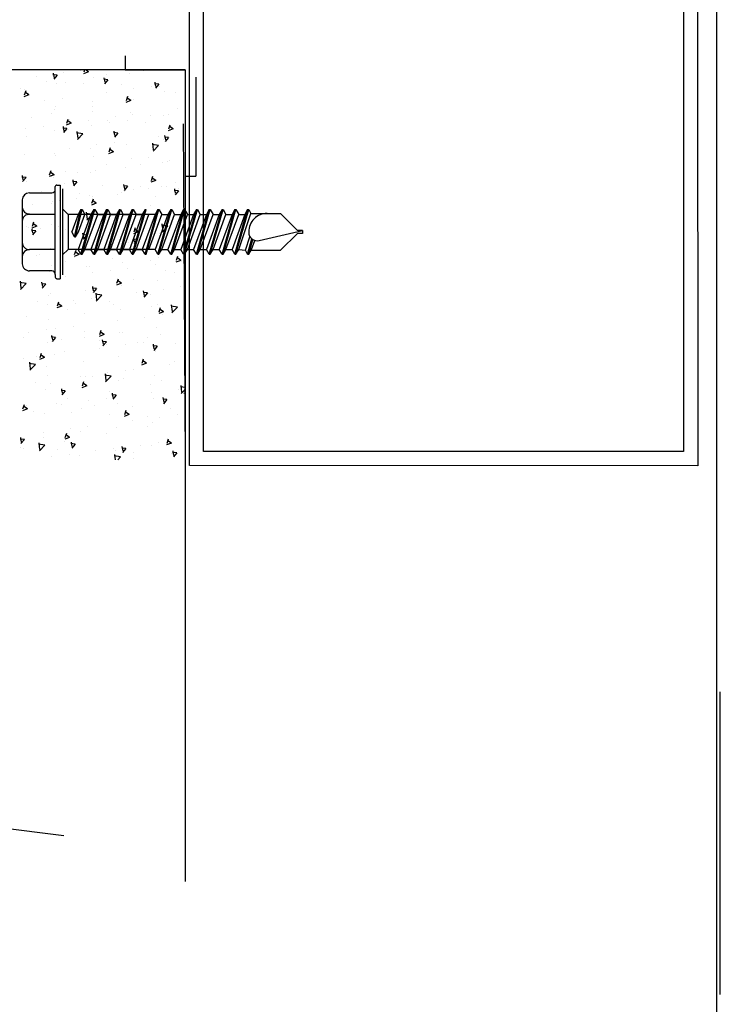
# Model space of a CAD drawing. Extents: x -103876 to -102917, y 57504 to 58908.
# Drawn here: x -103617 to -103474, y 58196 to 58396 of the extents above; entities that cross this region are included whole.
import ezdxf

# ---------------------------------------------------------------- set-up
doc = ezdxf.new("R2010")
doc.units = 0
doc.layers.get('0').update_dxf_attribs({"linetype": 'CONTINUOUS'})
doc.layers.add('1-TRAIT_FORT', color=7, linetype='CONTINUOUS')
doc.layers.add('16', color=7, linetype='CONTINUOUS')

msp = doc.modelspace()

# ---------------------------------------------------------------- linework, layer by layer
at = {"color": 6}
for p, q in [((-103479.21, 58450.1), (-103479.04, 58305.67)), ((-103582.39, 58305.7), (-103582.39, 58449.7)), ((-103579.51, 58308.58), (-103579.51, 58446.82)), ((-103481.97, 58446.82), (-103481.97, 58308.58)), ((-103481.97, 58308.58), (-103579.51, 58308.58)), ((-103479.04, 58305.67), (-103582.39, 58305.7))]:
    msp.add_line(p, q, dxfattribs=at)
for p, q in [((-103595.48, 58388.95), (-103595.48, 58386.07)), ((-103595.48, 58386.07), (-103583.24, 58386.07)), ((-103583.24, 58386.07), (-103583.24, 58364.47)), ((-103581.08, 58384.63), (-103581.08, 58364.47)), ((-103583.24, 58364.47), (-103581.08, 58364.47))]:
    msp.add_line(p, q)
at = {"color": 1, "linetype": 'CONTINUOUS'}
for q in [(-103629.32, 58386.07), (-103583.24, 58221.2)]:
    msp.add_line((-103583.24, 58386.07), q, dxfattribs=at)
at = {"linetype": 'CONTINUOUS'}
for p, q in [((-103603.72, 58386.07), (-103603.87, 58385.61)), ((-103602.91, 58385.67), (-103603.5, 58386.07)), ((-103591.6, 58386.07), (-103591.7, 58385.97)), ((-103613.53, 58384.79), (-103613.53, 58384.79)), ((-103609.27, 58385), (-103610.14, 58385.07)), ((-103610.09, 58385.4), (-103609.92, 58384.5)), ((-103609.27, 58385), (-103609.97, 58384.17)), ((-103608.08, 58385.51), (-103608.08, 58385.51)), ((-103604.47, 58385.98), (-103604.47, 58385.98)), ((-103602.91, 58385.67), (-103603.92, 58385.29)), ((-103601.89, 58384.46), (-103601.89, 58384.46)), ((-103598.95, 58384.09), (-103599.81, 58384.17)), ((-103599.76, 58384.49), (-103599.59, 58383.59)), ((-103598.95, 58384.09), (-103599.64, 58383.26)), ((-103599.17, 58385.06), (-103599.17, 58385.06)), ((-103594.61, 58385.38), (-103594.61, 58385.38)), ((-103616.76, 58382.37), (-103616.76, 58382.37)), ((-103615.96, 58382.17), (-103615.96, 58382.17)), ((-103611.54, 58383.72), (-103611.54, 58383.72)), ((-103609.37, 58383.38), (-103609.37, 58383.38)), ((-103607.57, 58383.62), (-103607.57, 58383.62)), ((-103603.86, 58383.39), (-103603.86, 58383.39)), ((-103596.17, 58383.07), (-103596.17, 58383.07)), ((-103593.71, 58382.22), (-103593.71, 58382.22)), ((-103590.11, 58382.69), (-103590.11, 58382.69)), ((-103588.62, 58383.19), (-103589.48, 58383.26)), ((-103589.43, 58383.59), (-103589.27, 58382.69)), ((-103588.62, 58383.19), (-103589.31, 58382.36)), ((-103588.48, 58382.74), (-103588.48, 58382.74)), ((-103615.01, 58381.03), (-103616.02, 58380.64)), ((-103615.68, 58381.84), (-103615.97, 58380.97)), ((-103615.01, 58381.03), (-103615.73, 58381.51)), ((-103608.26, 58380.3), (-103608.26, 58380.3)), ((-103599.17, 58381.5), (-103599.17, 58381.5)), ((-103594.98, 58380.68), (-103595.28, 58379.81)), ((-103594.32, 58379.87), (-103595.03, 58380.36)), ((-103594.79, 58380.59), (-103594.79, 58380.59)), ((-103587.39, 58381.6), (-103587.39, 58381.6)), ((-103585.27, 58381.46), (-103585.27, 58381.46)), ((-103611.87, 58379.83), (-103611.87, 58379.83)), ((-103609.54, 58378.59), (-103609.54, 58378.59)), ((-103602.07, 58378.58), (-103602.07, 58378.58)), ((-103602.06, 58379.67), (-103602.06, 58379.67)), ((-103594.32, 58379.87), (-103595.32, 58379.49)), ((-103593.67, 58380.02), (-103593.67, 58380.02)), ((-103584.8, 58378.21), (-103584.8, 58378.21)), ((-103614.41, 58376.4), (-103614.41, 58376.4)), ((-103610.46, 58377.14), (-103610.46, 58377.14)), ((-103609.76, 58378.01), (-103609.76, 58378.01)), ((-103606.72, 58376.07), (-103606.72, 58376.07)), ((-103602.07, 58377.68), (-103602.07, 58377.68)), ((-103597.5, 58376.54), (-103597.5, 58376.54)), ((-103594.38, 58377.36), (-103594.38, 58377.36)), ((-103593.9, 58377.01), (-103593.9, 58377.01)), ((-103590.22, 58376.86), (-103590.22, 58376.86)), ((-103587.57, 58376.81), (-103587.57, 58376.81)), ((-103586.7, 58377.03), (-103586.7, 58377.03)), ((-103615.66, 58374.15), (-103615.66, 58374.15)), ((-103612.05, 58374.62), (-103612.05, 58374.62)), ((-103607.28, 58374.16), (-103608.14, 58374.24)), ((-103608.09, 58374.57), (-103607.93, 58373.66)), ((-103607.28, 58374.16), (-103607.97, 58373.34)), ((-103606.41, 58375.23), (-103607.42, 58374.84)), ((-103607.08, 58376.04), (-103607.38, 58375.17)), ((-103606.41, 58375.23), (-103607.13, 58375.71)), ((-103602.96, 58375.82), (-103602.96, 58375.82)), ((-103602.24, 58374.87), (-103602.24, 58374.87)), ((-103599.03, 58375.75), (-103599.03, 58375.75)), ((-103598.62, 58375.42), (-103598.62, 58375.42)), ((-103594.96, 58375.8), (-103594.96, 58375.8)), ((-103591.35, 58375.42), (-103591.35, 58375.42)), ((-103585.72, 58374.08), (-103586.73, 58373.69)), ((-103586.39, 58374.89), (-103586.68, 58374.02)), ((-103585.72, 58374.08), (-103586.44, 58374.56)), ((-103583.66, 58375.1), (-103583.66, 58375.1)), ((-103583.66, 58375.1), (-103583.24, 58306.87)), ((-103615.41, 58372.53), (-103615.41, 58372.53)), ((-103609.72, 58373.79), (-103609.72, 58373.79)), ((-103607.01, 58373.97), (-103607.01, 58373.97)), ((-103604.04, 58373.11), (-103605.32, 58373.31)), ((-103605.27, 58373.57), (-103605.11, 58372.21)), ((-103604.04, 58373.11), (-103605.16, 58371.94)), ((-103596.95, 58373.26), (-103597.81, 58373.34)), ((-103597.76, 58373.66), (-103597.6, 58372.76)), ((-103596.95, 58373.26), (-103597.64, 58372.43)), ((-103588.59, 58372.53), (-103588.59, 58372.53)), ((-103586.62, 58372.36), (-103587.48, 58372.43)), ((-103587.43, 58372.76), (-103587.27, 58371.86)), ((-103586.62, 58372.36), (-103587.31, 58371.53)), ((-103606.74, 58370.14), (-103606.74, 58370.14)), ((-103602.41, 58370.08), (-103602.41, 58370.08)), ((-103601.29, 58370.86), (-103601.29, 58370.86)), ((-103598.49, 58370.24), (-103598.78, 58369.37)), ((-103597.69, 58371.33), (-103597.69, 58371.33)), ((-103595.14, 58371), (-103595.14, 58371)), ((-103588.67, 58370.73), (-103589.95, 58370.93)), ((-103589.9, 58371.19), (-103589.74, 58369.82)), ((-103588.67, 58370.73), (-103589.79, 58369.56)), ((-103587.74, 58372.02), (-103587.74, 58372.02)), ((-103615.84, 58368.94), (-103615.84, 58368.94)), ((-103609.89, 58369), (-103609.89, 58369)), ((-103609.53, 58368.71), (-103609.53, 58368.71)), ((-103601.84, 58368.39), (-103601.84, 58368.39)), ((-103597.82, 58369.43), (-103598.83, 58369.05)), ((-103597.82, 58369.43), (-103598.54, 58369.92)), ((-103594.15, 58368.06), (-103594.15, 58368.06)), ((-103590.81, 58368.26), (-103590.81, 58368.26)), ((-103599.21, 58366.82), (-103599.21, 58366.82)), ((-103595.31, 58366.21), (-103595.31, 58366.21)), ((-103592.38, 58366.85), (-103592.38, 58366.85)), ((-103587.92, 58367.22), (-103587.92, 58367.22)), ((-103586.93, 58367.57), (-103586.93, 58367.57)), ((-103586.46, 58367.74), (-103586.46, 58367.74)), ((-103583.32, 58368.04), (-103583.32, 58368.04)), ((-103615.61, 58364.24), (-103616.47, 58364.31)), ((-103616.42, 58364.64), (-103616.26, 58363.74)), ((-103615.61, 58364.24), (-103616.3, 58363.41)), ((-103609.92, 58364.79), (-103610.93, 58364.4)), ((-103610.59, 58365.6), (-103610.88, 58364.73)), ((-103609.92, 58364.79), (-103610.63, 58365.27)), ((-103610.53, 58364.46), (-103610.53, 58364.46)), ((-103610.07, 58364.21), (-103610.07, 58364.21)), ((-103607.61, 58365.38), (-103607.61, 58365.38)), ((-103605.08, 58365.18), (-103605.08, 58365.18)), ((-103602.59, 58365.29), (-103602.59, 58365.29)), ((-103601.47, 58365.65), (-103601.47, 58365.65)), ((-103589.89, 58364.44), (-103590.19, 58363.57)), ((-103589.22, 58363.63), (-103589.94, 58364.12)), ((-103616.01, 58363.94), (-103616.01, 58363.94)), ((-103615.43, 58363.33), (-103615.43, 58363.33)), ((-103607.74, 58363), (-103607.74, 58363)), ((-103605.28, 58363.33), (-103606.14, 58363.41)), ((-103606.09, 58363.74), (-103605.93, 58362.83)), ((-103605.28, 58363.33), (-103605.97, 58362.5)), ((-103600.05, 58362.68), (-103600.05, 58362.68)), ((-103594.95, 58362.43), (-103595.81, 58362.5)), ((-103595.77, 58362.83), (-103595.6, 58361.93)), ((-103594.95, 58362.43), (-103595.64, 58361.6)), ((-103592.37, 58362.35), (-103592.37, 58362.35)), ((-103589.22, 58363.63), (-103590.23, 58363.25)), ((-103588.09, 58362.43), (-103588.09, 58362.43)), ((-103587.11, 58362.36), (-103587.11, 58362.36)), ((-103585.31, 58363.23), (-103585.31, 58363.23)), ((-103612.39, 58361.39), (-103612.39, 58361.39)), ((-103604.7, 58361.07), (-103604.7, 58361.07)), ((-103602.76, 58360.49), (-103602.76, 58360.49)), ((-103602.11, 58360.34), (-103602.11, 58360.34)), ((-103597.02, 58360.74), (-103597.02, 58360.74)), ((-103596.17, 58361.17), (-103596.17, 58361.17)), ((-103595.49, 58361.41), (-103595.49, 58361.41)), ((-103593.71, 58361.78), (-103593.71, 58361.78)), ((-103590.71, 58361.89), (-103590.71, 58361.89)), ((-103589.33, 58360.42), (-103589.33, 58360.42)), ((-103584.62, 58361.52), (-103585.48, 58361.6)), ((-103585.44, 58361.93), (-103585.27, 58361.03)), ((-103584.62, 58361.52), (-103585.32, 58360.7)), ((-103584.68, 58362.03), (-103584.68, 58362.03)), ((-103614.32, 58358.78), (-103614.32, 58358.78)), ((-103610.51, 58358.9), (-103610.51, 58358.9)), ((-103610.24, 58359.41), (-103610.24, 58359.41)), ((-103608.87, 58359.5), (-103608.87, 58359.5)), ((-103605.26, 58359.97), (-103605.26, 58359.97)), ((-103601.32, 58358.99), (-103602.33, 58358.6)), ((-103601.99, 58359.8), (-103602.28, 58358.93)), ((-103601.32, 58358.99), (-103602.04, 58359.47)), ((-103590.26, 58358.62), (-103590.26, 58358.62)), ((-103602.13, 58356.7), (-103603.41, 58356.9)), ((-103603.36, 58357.16), (-103603.2, 58355.79)), ((-103602.13, 58356.7), (-103603.25, 58355.53)), ((-103598.66, 58357.18), (-103598.66, 58357.18)), ((-103595.66, 58356.62), (-103595.66, 58356.62)), ((-103594.5, 58356.21), (-103594.5, 58356.21)), ((-103590.9, 58356.68), (-103590.9, 58356.68)), ((-103588.27, 58357.64), (-103588.27, 58357.64)), ((-103615.45, 58354.3), (-103615.45, 58354.3)), ((-103613.42, 58354.35), (-103614.43, 58353.96)), ((-103614.09, 58355.16), (-103614.38, 58354.29)), ((-103613.42, 58354.35), (-103614.14, 58354.83)), ((-103610.42, 58354.62), (-103610.42, 58354.62)), ((-103609.05, 58354.29), (-103609.05, 58354.29)), ((-103607.06, 58355.74), (-103607.06, 58355.74)), ((-103602.94, 58355.7), (-103602.94, 58355.7)), ((-103599.96, 58355.49), (-103599.96, 58355.49)), ((-103586.76, 58354.32), (-103588.04, 58354.52)), ((-103587.99, 58354.78), (-103587.83, 58353.41)), ((-103586.76, 58354.32), (-103587.88, 58353.15)), ((-103615.19, 58354.04), (-103615.19, 58354.04)), ((-103613.61, 58353.4), (-103614.47, 58353.48)), ((-103614.42, 58353.81), (-103614.26, 58352.9)), ((-103613.61, 58353.4), (-103614.3, 58352.58)), ((-103612.65, 58353.82), (-103612.65, 58353.82)), ((-103607.51, 58353.71), (-103607.51, 58353.71)), ((-103603.28, 58352.5), (-103604.14, 58352.58)), ((-103604.1, 58352.9), (-103603.93, 58352)), ((-103603.28, 58352.5), (-103603.97, 58351.67)), ((-103599.82, 58353.39), (-103599.82, 58353.39)), ((-103592.73, 58353.19), (-103593.74, 58352.81)), ((-103593.4, 58354), (-103593.69, 58353.13)), ((-103592.73, 58353.19), (-103593.44, 58353.68)), ((-103592.13, 58353.06), (-103592.13, 58353.06)), ((-103588.44, 58352.84), (-103588.44, 58352.84)), ((-103585.59, 58352.2), (-103585.59, 58352.2)), ((-103584.45, 58352.74), (-103584.45, 58352.74)), ((-103603.11, 58350.91), (-103603.11, 58350.91)), ((-103598.29, 58350.53), (-103598.29, 58350.53)), ((-103595.84, 58351.83), (-103595.84, 58351.83)), ((-103594.69, 58351), (-103594.69, 58351)), ((-103592.95, 58351.6), (-103593.81, 58351.67)), ((-103593.77, 58352), (-103593.6, 58351.1)), ((-103592.95, 58351.6), (-103593.65, 58350.77)), ((-103583.24, 58350.75), (-103583.48, 58350.77)), ((-103583.44, 58351.1), (-103583.27, 58350.19)), ((-103616.44, 58348.14), (-103616.44, 58348.14)), ((-103613.41, 58348.33), (-103613.41, 58348.33)), ((-103612.84, 58348.62), (-103612.84, 58348.62)), ((-103610.59, 58349.83), (-103610.59, 58349.83)), ((-103604.83, 58348.55), (-103605.83, 58348.16)), ((-103605.5, 58349.36), (-103605.79, 58348.49)), ((-103604.83, 58348.55), (-103605.54, 58349.03)), ((-103603.74, 58349.81), (-103603.74, 58349.81)), ((-103599.25, 58348.59), (-103599.25, 58348.59)), ((-103590.86, 58350.03), (-103590.86, 58350.03)), ((-103584.8, 58348.2), (-103585.09, 58347.33)), ((-103583.24, 58349.95), (-103583.32, 58349.87)), ((-103610.37, 58346.39), (-103610.37, 58346.39)), ((-103607.65, 58347.15), (-103607.65, 58347.15)), ((-103605.72, 58348), (-103605.72, 58348)), ((-103603.29, 58346.11), (-103603.29, 58346.11)), ((-103602.69, 58346.07), (-103602.69, 58346.07)), ((-103598.03, 58347.68), (-103598.03, 58347.68)), ((-103596.01, 58347.03), (-103596.01, 58347.03)), ((-103590.35, 58347.35), (-103590.35, 58347.35)), ((-103589.38, 58346.52), (-103589.38, 58346.52)), ((-103588.62, 58348.05), (-103588.62, 58348.05)), ((-103584.13, 58347.39), (-103585.14, 58347.01)), ((-103584.13, 58347.39), (-103584.85, 58347.88)), ((-103583.93, 58347.24), (-103583.93, 58347.24)), ((-103616.05, 58345.71), (-103616.05, 58345.71)), ((-103610.77, 58345.03), (-103610.77, 58345.03)), ((-103607.53, 58344.13), (-103607.53, 58344.13)), ((-103602.08, 58344.85), (-103602.08, 58344.85)), ((-103598.47, 58345.33), (-103598.47, 58345.33)), ((-103595, 58345.74), (-103595, 58345.74)), ((-103587.31, 58345.42), (-103587.31, 58345.42)), ((-103585.36, 58344.99), (-103585.36, 58344.99)), ((-103615.59, 58342.67), (-103616.87, 58342.87)), ((-103616.82, 58343.13), (-103616.66, 58341.77)), ((-103615.59, 58342.67), (-103616.71, 58341.5)), ((-103616.63, 58342.94), (-103616.63, 58342.94)), ((-103611.61, 58342.57), (-103612.47, 58342.65)), ((-103612.43, 58342.98), (-103612.26, 58342.07)), ((-103611.61, 58342.57), (-103612.31, 58341.75)), ((-103602.15, 58342.11), (-103602.15, 58342.11)), ((-103602.1, 58342.07), (-103601.93, 58341.17)), ((-103596.23, 58342.75), (-103597.24, 58342.36)), ((-103596.9, 58343.56), (-103597.19, 58342.69)), ((-103596.23, 58342.75), (-103596.95, 58343.23)), ((-103596.19, 58342.24), (-103596.19, 58342.24)), ((-103593.75, 58343.55), (-103593.75, 58343.55)), ((-103588.8, 58343.25), (-103588.8, 58343.25)), ((-103610.94, 58340.24), (-103610.94, 58340.24)), ((-103610.55, 58340.67), (-103610.55, 58340.67)), ((-103603.46, 58341.32), (-103603.46, 58341.32)), ((-103601.28, 58341.67), (-103602.14, 58341.74)), ((-103601.28, 58341.67), (-103601.98, 58340.84)), ((-103600.22, 58340.29), (-103601.5, 58340.49)), ((-103601.45, 58340.75), (-103601.29, 58339.38)), ((-103600.22, 58340.29), (-103601.34, 58339.12)), ((-103593.17, 58340.84), (-103593.17, 58340.84)), ((-103590.95, 58340.77), (-103591.81, 58340.84)), ((-103591.77, 58341.17), (-103591.6, 58340.27)), ((-103590.95, 58340.77), (-103591.65, 58339.94)), ((-103590.3, 58340.39), (-103590.3, 58340.39)), ((-103587.71, 58341.56), (-103587.71, 58341.56)), ((-103584.11, 58342.04), (-103584.11, 58342.04)), ((-103613.18, 58339.03), (-103613.18, 58339.03)), ((-103611.32, 58338.45), (-103611.32, 58338.45)), ((-103608.33, 58338.11), (-103609.34, 58337.72)), ((-103609, 58338.92), (-103609.29, 58338.05)), ((-103608.33, 58338.11), (-103609.05, 58338.59)), ((-103605.87, 58339.17), (-103605.87, 58339.17)), ((-103605.49, 58338.71), (-103605.49, 58338.71)), ((-103602.26, 58339.65), (-103602.26, 58339.65)), ((-103598.7, 58338.95), (-103598.7, 58338.95)), ((-103597.8, 58338.38), (-103597.8, 58338.38)), ((-103590.12, 58338.06), (-103590.12, 58338.06)), ((-103588.97, 58338.46), (-103588.97, 58338.46)), ((-103584.85, 58337.91), (-103586.13, 58338.11)), ((-103586.08, 58338.37), (-103585.92, 58337)), ((-103615.5, 58336.06), (-103615.5, 58336.06)), ((-103607.1, 58337.5), (-103607.1, 58337.5)), ((-103603.64, 58336.52), (-103603.64, 58336.52)), ((-103596.36, 58337.45), (-103596.36, 58337.45)), ((-103587.64, 58336.95), (-103588.64, 58336.57)), ((-103588.31, 58337.76), (-103588.6, 58336.89)), ((-103587.64, 58336.95), (-103588.35, 58337.44)), ((-103587.9, 58336.36), (-103587.9, 58336.36)), ((-103584.85, 58337.91), (-103585.97, 58336.74)), ((-103611.12, 58335.44), (-103611.12, 58335.44)), ((-103596.96, 58335.16), (-103596.96, 58335.16)), ((-103591.5, 58335.88), (-103591.5, 58335.88)), ((-103615.11, 58332.77), (-103615.11, 58332.77)), ((-103611.39, 58333.32), (-103611.39, 58333.32)), ((-103610.43, 58332.14), (-103610.26, 58331.24)), ((-103609.65, 58333.49), (-103609.65, 58333.49)), ((-103606.05, 58333.97), (-103606.05, 58333.97)), ((-103603.7, 58333), (-103603.7, 58333)), ((-103599.73, 58332.31), (-103600.74, 58331.92)), ((-103600.4, 58333.12), (-103600.7, 58332.25)), ((-103599.73, 58332.31), (-103600.45, 58332.79)), ((-103596.54, 58332.65), (-103596.54, 58332.65)), ((-103596.02, 58332.67), (-103596.02, 58332.67)), ((-103589.15, 58333.67), (-103589.15, 58333.67)), ((-103588.33, 58332.35), (-103588.33, 58332.35)), ((-103616.04, 58331.71), (-103616.04, 58331.71)), ((-103611.29, 58330.65), (-103611.29, 58330.65)), ((-103609.61, 58331.74), (-103610.47, 58331.82)), ((-103609.61, 58331.74), (-103610.31, 58330.91)), ((-103608.35, 58331.39), (-103608.35, 58331.39)), ((-103603.81, 58331.73), (-103603.81, 58331.73)), ((-103600.67, 58331.06), (-103600.67, 58331.06)), ((-103599.28, 58330.84), (-103600.15, 58330.91)), ((-103600.1, 58331.24), (-103599.93, 58330.34)), ((-103599.28, 58330.84), (-103599.98, 58330.01)), ((-103599.3, 58330.35), (-103599.3, 58330.35)), ((-103595.29, 58330.2), (-103595.29, 58330.2)), ((-103592.98, 58330.74), (-103592.98, 58330.74)), ((-103591.69, 58330.68), (-103591.69, 58330.68)), ((-103590.9, 58331.8), (-103590.9, 58331.8)), ((-103589.77, 58330.34), (-103589.6, 58329.43)), ((-103585.29, 58330.41), (-103585.29, 58330.41)), ((-103612.5, 58328.47), (-103612.8, 58327.6)), ((-103611.83, 58327.66), (-103612.55, 58328.15)), ((-103609.84, 58328.29), (-103609.84, 58328.29)), ((-103607.69, 58328.91), (-103607.69, 58328.91)), ((-103600.74, 58329.48), (-103600.74, 58329.48)), ((-103588.96, 58329.93), (-103589.82, 58330.01)), ((-103588.96, 58329.93), (-103589.65, 58329.11)), ((-103589.32, 58328.87), (-103589.32, 58328.87)), ((-103616.09, 58327.47), (-103616.09, 58327.47)), ((-103613.68, 58326.26), (-103614.96, 58326.46)), ((-103614.91, 58326.72), (-103614.75, 58325.36)), ((-103613.68, 58326.26), (-103614.8, 58325.09)), ((-103613.44, 58327.81), (-103613.44, 58327.81)), ((-103611.83, 58327.66), (-103612.84, 58327.28)), ((-103603.99, 58326.94), (-103603.99, 58326.94)), ((-103596.71, 58327.86), (-103596.71, 58327.86)), ((-103591.14, 58326.51), (-103592.15, 58326.12)), ((-103591.81, 58327.32), (-103592.1, 58326.45)), ((-103591.14, 58326.51), (-103591.86, 58326.99)), ((-103586.38, 58326.19), (-103586.38, 58326.19)), ((-103585.4, 58326.76), (-103585.4, 58326.76)), ((-103611.47, 58325.86), (-103611.47, 58325.86)), ((-103598.31, 58323.88), (-103599.59, 58324.08)), ((-103599.54, 58324.34), (-103599.38, 58322.97)), ((-103599.08, 58324.52), (-103599.08, 58324.52)), ((-103595.47, 58325), (-103595.47, 58325)), ((-103593.8, 58325.31), (-103593.8, 58325.31)), ((-103589.5, 58324.08), (-103589.5, 58324.08)), ((-103613.63, 58322.61), (-103613.63, 58322.61)), ((-103611.16, 58324.03), (-103611.16, 58324.03)), ((-103610.59, 58322.43), (-103610.59, 58322.43)), ((-103604.53, 58323.8), (-103604.53, 58323.8)), ((-103603.91, 58322.68), (-103604.2, 58321.81)), ((-103604.16, 58322.14), (-103604.16, 58322.14)), ((-103603.24, 58321.87), (-103603.95, 58322.35)), ((-103603.47, 58323.71), (-103603.47, 58323.71)), ((-103602.19, 58323.87), (-103602.19, 58323.87)), ((-103598.31, 58323.88), (-103599.43, 58322.71)), ((-103596.89, 58323.07), (-103596.89, 58323.07)), ((-103595.78, 58323.38), (-103595.78, 58323.38)), ((-103590.35, 58322.15), (-103590.35, 58322.15)), ((-103588.1, 58323.06), (-103588.1, 58323.06)), ((-103611.64, 58321.06), (-103611.64, 58321.06)), ((-103607.62, 58320.91), (-103608.48, 58320.98)), ((-103608.43, 58321.31), (-103608.26, 58320.41)), ((-103607.62, 58320.91), (-103608.31, 58320.08)), ((-103603.24, 58321.87), (-103604.25, 58321.48)), ((-103598.74, 58320.71), (-103598.74, 58320.71)), ((-103597.29, 58320.01), (-103598.15, 58320.08)), ((-103598.1, 58320.41), (-103597.94, 58319.51)), ((-103590.17, 58320.51), (-103590.17, 58320.51)), ((-103584.71, 58321.23), (-103584.71, 58321.23)), ((-103583.24, 58321.54), (-103584.22, 58321.69)), ((-103584.17, 58321.96), (-103584.01, 58320.59)), ((-103583.24, 58321.18), (-103584.06, 58320.33)), ((-103583.24, 58320.44), (-103583.55, 58320.33)), ((-103583.24, 58321.43), (-103583.51, 58320.65)), ((-103583.24, 58321.19), (-103583.26, 58321.2)), ((-103609.37, 58318.32), (-103609.37, 58318.32)), ((-103608.32, 58318.13), (-103608.32, 58318.13)), ((-103607.14, 58319.27), (-103607.14, 58319.27)), ((-103602.87, 58318.84), (-103602.87, 58318.84)), ((-103599.26, 58319.32), (-103599.26, 58319.32)), ((-103597.29, 58320.01), (-103597.98, 58319.18)), ((-103597.06, 58318.27), (-103597.06, 58318.27)), ((-103589.67, 58319.29), (-103589.67, 58319.29)), ((-103586.96, 58319.1), (-103587.82, 58319.18)), ((-103587.77, 58319.51), (-103587.61, 58318.6)), ((-103586.96, 58319.1), (-103587.65, 58318.27)), ((-103615.34, 58317.22), (-103616.35, 58316.83)), ((-103616.01, 58318.03), (-103616.3, 58317.16)), ((-103615.34, 58317.22), (-103616.05, 58317.7)), ((-103615.54, 58317.83), (-103615.54, 58317.83)), ((-103614.02, 58316.71), (-103614.02, 58316.71)), ((-103611.82, 58316.27), (-103611.82, 58316.27)), ((-103606.34, 58316.39), (-103606.34, 58316.39)), ((-103604.34, 58317.35), (-103604.34, 58317.35)), ((-103601.69, 58318), (-103601.69, 58318)), ((-103598.65, 58316.06), (-103598.65, 58316.06)), ((-103594.64, 58316.07), (-103595.65, 58315.68)), ((-103595.31, 58316.88), (-103595.6, 58316.01)), ((-103594.64, 58316.07), (-103595.36, 58316.55)), ((-103594, 58317.67), (-103594, 58317.67)), ((-103586.31, 58317.35), (-103586.31, 58317.35)), ((-103593.96, 58314.84), (-103593.96, 58314.84)), ((-103590.96, 58315.74), (-103590.96, 58315.74)), ((-103589.85, 58314.49), (-103589.85, 58314.49)), ((-103588.5, 58315.55), (-103588.5, 58315.55)), ((-103584.9, 58316.03), (-103584.9, 58316.03)), ((-103583.28, 58315.41), (-103583.28, 58315.41)), ((-103612.11, 58312.45), (-103612.11, 58312.45)), ((-103607.41, 58312.23), (-103607.7, 58311.36)), ((-103606.65, 58313.16), (-103606.65, 58313.16)), ((-103604.51, 58312.56), (-103604.51, 58312.56)), ((-103603.05, 58313.64), (-103603.05, 58313.64)), ((-103599.34, 58312.12), (-103599.34, 58312.12)), ((-103597.24, 58313.48), (-103597.24, 58313.48)), ((-103590.94, 58313.56), (-103590.94, 58313.56)), ((-103615.95, 58310.98), (-103616.81, 58311.06)), ((-103616.76, 58311.38), (-103616.59, 58310.48)), ((-103615.95, 58310.98), (-103616.64, 58310.15)), ((-103611.77, 58309.85), (-103613.05, 58310.05)), ((-103613, 58310.31), (-103612.84, 58308.95)), ((-103611.99, 58311.48), (-103611.99, 58311.48)), ((-103606.74, 58311.42), (-103607.75, 58311.04)), ((-103607.74, 58310.68), (-103607.74, 58310.68)), ((-103606.74, 58311.42), (-103607.46, 58311.91)), ((-103605.62, 58310.08), (-103606.48, 58310.15)), ((-103606.43, 58310.48), (-103606.27, 58309.58)), ((-103605.62, 58310.08), (-103606.31, 58309.25)), ((-103588.69, 58310.35), (-103588.69, 58310.35)), ((-103586.05, 58310.27), (-103587.06, 58309.88)), ((-103586.72, 58311.08), (-103587.01, 58310.21)), ((-103586.05, 58310.27), (-103586.76, 58310.75)), ((-103616.83, 58309.35), (-103616.83, 58309.35)), ((-103616.13, 58309.24), (-103616.13, 58309.24)), ((-103611.77, 58309.85), (-103612.89, 58308.68)), ((-103609.14, 58309.03), (-103609.14, 58309.03)), ((-103601.45, 58308.7), (-103601.45, 58308.7)), ((-103597.74, 58309.16), (-103597.74, 58309.16)), ((-103597.41, 58308.68), (-103597.41, 58308.68)), ((-103595.29, 58309.17), (-103596.15, 58309.25)), ((-103596.1, 58309.58), (-103595.94, 58308.67)), ((-103595.29, 58309.17), (-103595.98, 58308.35)), ((-103593.77, 58308.38), (-103593.77, 58308.38)), ((-103592.29, 58309.87), (-103592.29, 58309.87)), ((-103590.02, 58309.7), (-103590.02, 58309.7)), ((-103586.08, 58308.05), (-103586.08, 58308.05)), ((-103584.96, 58308.27), (-103585.82, 58308.35)), ((-103585.78, 58308.67), (-103585.61, 58307.77)), ((-103584.96, 58308.27), (-103585.65, 58307.44)), ((-103585.44, 58308.52), (-103585.44, 58308.52)), ((-103610.44, 58307.48), (-103610.44, 58307.48)), ((-103606.84, 58307.96), (-103606.84, 58307.96)), ((-103604.69, 58307.76), (-103604.69, 58307.76)), ((-103596.4, 58307.47), (-103597.68, 58307.67)), ((-103597.63, 58307.93), (-103597.51, 58306.87)), ((-103596.4, 58307.47), (-103596.97, 58306.87)), ((-103593.84, 58307.08), (-103593.84, 58307.08))]:
    msp.add_line(p, q, dxfattribs=at)
at = {"color": 0, "linetype": 'BYBLOCK'}
for p, q in [((-103474.49, 58198.25), (-103474.49, 58259.73)), ((-103607.94, 58230.5), (-103712.96, 58243.51))]:
    msp.add_line(p, q, dxfattribs=at)
at = {"layer": '1-TRAIT_FORT'}
msp.add_lwpolyline([(-103475.2, 58547.52), (-103875.02, 58547.52), (-103875.02, 57604.17), (-103475.2, 57604.17)], close=True, dxfattribs=at)
at = {"layer": '16', "color": 6, "linetype": 'CONTINUOUS'}
for p, q in [((-103609.66, 58361.82), (-103609.66, 58362.39)), ((-103609.37, 58362.68), (-103608.65, 58362.68)), ((-103608.65, 58362.68), (-103608.65, 58343.67)), ((-103614.92, 58361.1), (-103610.38, 58361.1)), ((-103609.66, 58344.54), (-103609.66, 58361.98)), ((-103609.66, 58361.82), (-103609.66, 58361.98)), ((-103608.22, 58361.93), (-103608.22, 58344.42)), ((-103616.36, 58359.66), (-103616.36, 58346.7)), ((-103614.92, 58356.78), (-103609.66, 58356.78)), ((-103607.07, 58356.73), (-103608.22, 58357.88)), ((-103589.38, 58356.73), (-103607.07, 58356.73)), ((-103607.07, 58356.73), (-103607.07, 58349.63)), ((-103605.02, 58356.73), (-103606.32, 58353.18)), ((-103605.75, 58352.19), (-103604.45, 58357.71)), ((-103605.53, 58352.19), (-103604.22, 58357.71)), ((-103604.45, 58357.71), (-103605.01, 58356.73)), ((-103602.41, 58356.73), (-103605.01, 58349.63)), ((-103604.96, 58353.18), (-103603.65, 58356.73)), ((-103604.45, 58357.71), (-103604.22, 58357.71)), ((-103604.45, 58348.64), (-103601.84, 58357.71)), ((-103604.22, 58357.71), (-103603.65, 58356.73)), ((-103604.22, 58348.64), (-103601.61, 58357.71)), ((-103602.41, 58356.73), (-103603.65, 58356.73)), ((-103603.65, 58349.63), (-103601.04, 58356.73)), ((-103601.84, 58357.71), (-103602.41, 58356.73)), ((-103599.8, 58356.73), (-103602.41, 58349.63)), ((-103601.84, 58348.64), (-103599.23, 58357.71)), ((-103601.84, 58357.71), (-103601.61, 58357.71)), ((-103601.61, 58348.64), (-103599.01, 58357.71)), ((-103601.61, 58357.71), (-103601.04, 58356.73)), ((-103601.04, 58356.73), (-103599.8, 58356.73)), ((-103601.04, 58349.63), (-103598.44, 58356.73)), ((-103599.23, 58357.71), (-103599.8, 58356.73)), ((-103597.2, 58356.73), (-103599.8, 58349.63)), ((-103599.23, 58348.64), (-103596.63, 58357.71)), ((-103599.23, 58357.71), (-103599.01, 58357.71)), ((-103599.01, 58348.64), (-103596.4, 58357.71)), ((-103599.01, 58357.71), (-103598.44, 58356.73)), ((-103598.44, 58356.73), (-103597.19, 58356.73)), ((-103598.44, 58349.63), (-103595.83, 58356.73)), ((-103596.63, 58357.71), (-103597.19, 58356.73)), ((-103594.59, 58356.73), (-103597.19, 58349.63)), ((-103596.63, 58348.64), (-103594.02, 58357.71)), ((-103596.63, 58357.71), (-103596.4, 58357.71)), ((-103596.4, 58348.64), (-103593.8, 58357.71)), ((-103596.4, 58357.71), (-103595.83, 58356.73)), ((-103595.83, 58356.73), (-103594.59, 58356.73)), ((-103595.83, 58349.63), (-103593.22, 58356.73)), ((-103594.02, 58357.71), (-103594.59, 58356.73)), ((-103591.98, 58356.73), (-103594.59, 58349.63)), ((-103594.02, 58348.64), (-103591.41, 58357.71)), ((-103594.02, 58357.71), (-103593.8, 58357.71)), ((-103593.8, 58348.64), (-103591.19, 58357.71)), ((-103593.8, 58357.71), (-103593.22, 58356.73)), ((-103593.22, 58356.73), (-103591.98, 58356.73)), ((-103593.22, 58349.63), (-103590.62, 58356.73)), ((-103591.41, 58357.71), (-103591.98, 58356.73)), ((-103589.38, 58356.73), (-103591.98, 58349.63)), ((-103589.38, 58356.73), (-103591.98, 58349.63)), ((-103591.41, 58348.64), (-103588.81, 58357.71)), ((-103591.41, 58348.64), (-103588.81, 58357.71)), ((-103591.41, 58357.71), (-103591.19, 58357.71)), ((-103591.19, 58348.64), (-103588.58, 58357.71)), ((-103590.62, 58349.63), (-103588.01, 58356.73)), ((-103588.81, 58357.71), (-103589.38, 58356.73)), ((-103586.77, 58356.73), (-103589.38, 58349.63)), ((-103588.81, 58348.64), (-103586.2, 58357.71)), ((-103588.81, 58357.71), (-103588.58, 58357.71)), ((-103588.58, 58348.64), (-103585.98, 58357.71)), ((-103588.58, 58357.71), (-103588.01, 58356.73)), ((-103588.01, 58356.73), (-103586.77, 58356.73)), ((-103588.01, 58349.63), (-103585.41, 58356.73)), ((-103586.2, 58357.71), (-103586.77, 58356.73)), ((-103584.16, 58356.73), (-103586.77, 58349.63)), ((-103586.2, 58348.64), (-103583.59, 58357.71)), ((-103586.2, 58357.71), (-103585.98, 58357.71)), ((-103585.98, 58348.64), (-103583.37, 58357.71)), ((-103585.98, 58357.71), (-103585.41, 58356.73)), ((-103585.41, 58356.73), (-103584.16, 58356.73)), ((-103585.41, 58349.63), (-103582.8, 58356.73)), ((-103583.59, 58357.71), (-103584.16, 58356.73)), ((-103581.56, 58356.73), (-103584.16, 58349.63)), ((-103583.59, 58348.64), (-103580.99, 58357.71)), ((-103583.59, 58357.71), (-103583.37, 58357.71)), ((-103583.37, 58348.64), (-103580.76, 58357.71)), ((-103583.37, 58357.71), (-103582.8, 58356.73)), ((-103582.8, 58356.73), (-103581.56, 58356.73)), ((-103582.8, 58349.63), (-103580.19, 58356.73)), ((-103580.99, 58357.71), (-103581.56, 58356.73)), ((-103578.95, 58356.73), (-103581.56, 58349.63)), ((-103580.99, 58348.64), (-103578.38, 58357.71)), ((-103580.99, 58357.71), (-103580.76, 58357.71)), ((-103580.76, 58348.64), (-103578.16, 58357.71)), ((-103580.76, 58357.71), (-103580.19, 58356.73)), ((-103580.19, 58356.73), (-103578.95, 58356.73)), ((-103580.19, 58349.63), (-103577.59, 58356.73)), ((-103578.38, 58357.71), (-103578.95, 58356.73)), ((-103576.35, 58356.73), (-103578.95, 58349.63)), ((-103578.38, 58348.64), (-103575.77, 58357.71)), ((-103578.38, 58357.71), (-103578.16, 58357.71)), ((-103578.16, 58348.64), (-103575.55, 58357.71)), ((-103578.16, 58357.71), (-103577.59, 58356.73)), ((-103577.59, 58356.73), (-103576.35, 58356.73)), ((-103577.59, 58349.63), (-103574.98, 58356.73)), ((-103575.77, 58357.71), (-103576.35, 58356.73)), ((-103573.74, 58356.73), (-103576.35, 58349.63)), ((-103575.77, 58348.64), (-103573.17, 58357.71)), ((-103575.77, 58357.71), (-103575.55, 58357.71)), ((-103575.55, 58348.64), (-103572.94, 58357.71)), ((-103575.55, 58357.71), (-103574.98, 58356.73)), ((-103574.98, 58356.73), (-103573.74, 58356.73)), ((-103574.98, 58349.63), (-103572.37, 58356.73)), ((-103573.17, 58357.71), (-103573.74, 58356.73)), ((-103571.13, 58356.73), (-103573.74, 58349.63)), ((-103573.17, 58348.64), (-103570.56, 58357.71)), ((-103573.17, 58357.71), (-103572.94, 58357.71)), ((-103572.94, 58348.64), (-103570.34, 58357.71)), ((-103572.94, 58357.71), (-103572.37, 58356.73)), ((-103572.37, 58349.63), (-103569.89, 58356.93)), ((-103572.37, 58356.73), (-103571.13, 58356.73)), ((-103570.56, 58357.71), (-103571.13, 58356.73)), ((-103570.56, 58357.71), (-103570.34, 58357.71)), ((-103570.34, 58357.71), (-103569.89, 58356.93)), ((-103569.88, 58356.93), (-103563.85, 58356.93)), ((-103560.41, 58353.49), (-103563.85, 58356.93)), ((-103605.75, 58352.19), (-103606.32, 58353.18)), ((-103605.75, 58352.19), (-103605.53, 58352.19)), ((-103605.53, 58352.19), (-103604.96, 58353.18)), ((-103571.02, 58349.44), (-103570.09, 58352.18)), ((-103570.35, 58353.19), (-103570.35, 58353.09)), ((-103568.22, 58351.41), (-103559.4, 58353.49)), ((-103560.41, 58352.88), (-103563.85, 58349.44)), ((-103559.4, 58353.49), (-103560.41, 58353.49)), ((-103559.4, 58352.88), (-103560.41, 58352.88)), ((-103559.4, 58353.49), (-103559.4, 58352.88)), ((-103570.56, 58348.64), (-103569.68, 58351.73)), ((-103570.34, 58348.64), (-103569.49, 58351.6)), ((-103569.77, 58349.63), (-103569.1, 58351.44)), ((-103609.66, 58349.58), (-103614.92, 58349.58)), ((-103607.07, 58349.63), (-103608.22, 58348.48)), ((-103589.38, 58349.63), (-103607.07, 58349.63)), ((-103604.45, 58348.64), (-103605.01, 58349.63)), ((-103604.45, 58348.64), (-103604.22, 58348.64)), ((-103604.22, 58348.64), (-103603.65, 58349.63)), ((-103603.65, 58349.63), (-103602.41, 58349.63)), ((-103601.84, 58348.64), (-103602.41, 58349.63)), ((-103601.84, 58348.64), (-103601.61, 58348.64)), ((-103601.61, 58348.64), (-103601.04, 58349.63)), ((-103601.04, 58349.63), (-103599.8, 58349.63)), ((-103599.23, 58348.64), (-103599.8, 58349.63)), ((-103599.23, 58348.64), (-103599.01, 58348.64)), ((-103599.01, 58348.64), (-103598.44, 58349.63)), ((-103598.44, 58349.63), (-103597.19, 58349.63)), ((-103596.63, 58348.64), (-103597.19, 58349.63)), ((-103596.63, 58348.64), (-103596.4, 58348.64)), ((-103596.4, 58348.64), (-103595.83, 58349.63)), ((-103595.83, 58349.63), (-103594.59, 58349.63)), ((-103594.02, 58348.64), (-103594.59, 58349.63)), ((-103594.02, 58348.64), (-103593.8, 58348.64)), ((-103593.8, 58348.64), (-103593.22, 58349.63)), ((-103593.22, 58349.63), (-103591.98, 58349.63)), ((-103591.41, 58348.64), (-103591.98, 58349.63)), ((-103591.41, 58348.64), (-103591.19, 58348.64)), ((-103588.81, 58348.64), (-103589.38, 58349.63)), ((-103588.81, 58348.64), (-103588.58, 58348.64)), ((-103588.58, 58348.64), (-103588.01, 58349.63)), ((-103588.01, 58349.63), (-103586.77, 58349.63)), ((-103586.2, 58348.64), (-103586.77, 58349.63)), ((-103586.2, 58348.64), (-103585.98, 58348.64)), ((-103585.98, 58348.64), (-103585.41, 58349.63)), ((-103585.41, 58349.63), (-103584.16, 58349.63)), ((-103583.59, 58348.64), (-103584.16, 58349.63)), ((-103583.59, 58348.64), (-103583.37, 58348.64)), ((-103583.37, 58348.64), (-103582.8, 58349.63)), ((-103582.8, 58349.63), (-103581.56, 58349.63)), ((-103580.99, 58348.64), (-103581.56, 58349.63)), ((-103580.99, 58348.64), (-103580.76, 58348.64)), ((-103580.76, 58348.64), (-103580.19, 58349.63)), ((-103580.19, 58349.63), (-103578.95, 58349.63)), ((-103578.38, 58348.64), (-103578.95, 58349.63)), ((-103578.38, 58348.64), (-103578.16, 58348.64)), ((-103578.16, 58348.64), (-103577.59, 58349.63)), ((-103577.59, 58349.63), (-103576.35, 58349.63)), ((-103575.77, 58348.64), (-103576.35, 58349.63)), ((-103575.77, 58348.64), (-103575.55, 58348.64)), ((-103575.55, 58348.64), (-103574.98, 58349.63)), ((-103574.98, 58349.63), (-103573.74, 58349.63)), ((-103573.17, 58348.64), (-103573.74, 58349.63)), ((-103573.17, 58348.64), (-103572.94, 58348.64)), ((-103572.94, 58348.64), (-103572.37, 58349.63)), ((-103572.37, 58349.63), (-103571.02, 58349.44)), ((-103570.56, 58348.64), (-103571.02, 58349.44)), ((-103570.56, 58348.64), (-103570.34, 58348.64)), ((-103570.34, 58348.64), (-103569.77, 58349.63)), ((-103569.88, 58349.44), (-103563.85, 58349.44)), ((-103610.38, 58345.26), (-103614.92, 58345.26)), ((-103609.66, 58344.54), (-103609.66, 58343.96)), ((-103609.37, 58343.67), (-103608.65, 58343.67))]:
    msp.add_line(p, q, dxfattribs=at)
for centre, radius, start, end in [((-103609.37, 58362.39), 0.287, 89.6496, 179.9883), ((-103614.92, 58359.66), 1.44, 89.9517, 179.9396), ((-103610.38, 58361.82), 0.721, 270.1413, 0.051), ((-103614.92, 58358.22), 1.44, 179.9678, 270.0762), ((-103614.92, 58355.34), 1.44, 89.9528, 179.9575), ((-103566.6, 58353.18), 3.74, 89.9846, 179.9882), ((-103568.62, 58353.09), 1.73, 179.9788, 283.2604), ((-103614.92, 58351.02), 1.44, 179.9677, 270.0939), ((-103614.92, 58348.14), 1.44, 89.9353, 179.9574), ((-103614.92, 58346.7), 1.44, 179.9804, 270.0536), ((-103610.38, 58344.54), 0.721, 0.0518, 89.8594), ((-103609.37, 58343.96), 0.287, 179.8737, 270.3534)]:
    msp.add_arc(centre, radius, start, end, dxfattribs=at)

doc.saveas('drawing.dxf')
